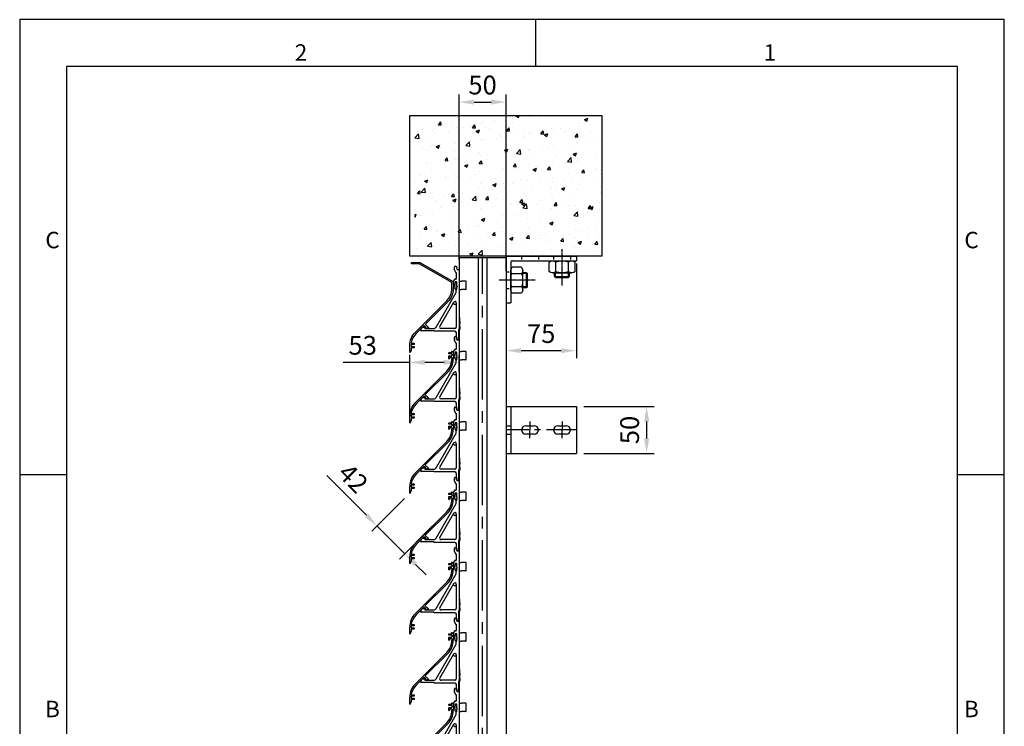
# Model space of a CAD drawing. Units: millimetres. Extents: x 631 to 1681, y 931 to 2416.
# Drawn here: x 631 to 1681, y 1663 to 2416 of the extents above; entities that cross this region are included whole.
import ezdxf
from ezdxf.enums import TextEntityAlignment as Align

# ---------------------------------------------------------------- set-up
doc = ezdxf.new("R2010")
doc.units = ezdxf.units.MM
for name, pattern in [('CENTER', [50.8, 31.75, -6.35, 6.35, -6.35]), ('CENTER2', [1.125, 0.75, -0.125, 0.125, -0.125]), ('HIDDEN', [7, 3.5, -3.5])]:
    doc.linetypes.add(name, pattern=pattern)
for name, color, linetype in [('ALUMINIUM', 7, 'Continuous'), ('AM_HID', 7, 'HIDDEN'), ('AM_VIS', 7, 'Continuous'), ('AS', 2, 'CENTER'), ('CENTER', 1, 'CENTER2'), ('DIM', 1, 'Continuous'), ('HATCH', 1, 'Continuous'), ('kader', 7, 'Continuous'), ('LAMEL', 7, 'Continuous')]:
    doc.layers.add(name, color=color, linetype=linetype)
doc.styles.add('tekst', font='TIMES.TTF')
doc.dimstyles.get("Standard").update_dxf_attribs({"dimscale": 8, "dimtxt": 2.5, "dimasz": 2, "dimexe": 1, "dimexo": 1, "dimgap": 1, "dimtad": 1, "dimdec": 1, "dimdsep": 46, "dimtxsty": 'tekst', "dimcen": 0.09, "dimclrd": 256, "dimclre": 256, "dimclrt": 256, "dimadec": 0, "dimazin": 0, "dimtfac": 1, "dimtdec": 1, "dimtmove": 0, "dimatfit": 3, "dimfxl": 0, "dimtolj": 1, "dimarcsym": 0})

# ---------------------------------------------------------------- blocks, each defined once
blk = doc.blocks.new('*D7')
at = {"layer": 'Defpoints', "color": 0}
for p in [(1099.4, 2050.7), (1099.4, 2032.6), (1046.7, 1984.9)]:
    blk.add_point(p, dxfattribs=at)
at = {"layer": 'DIM', "lineweight": -2}
for p, q in [((1046.7, 1992.9), (1046.7, 2058.7)), ((1099.4, 2040.6), (1099.4, 2058.7)), ((1046.7, 2050.7), (975.8, 2050.7)), ((1083.4, 2050.7), (1062.7, 2050.7))]:
    blk.add_line(p, q, dxfattribs=at)
at = {"layer": 'DIM'}
for points in [[(1062.7, 2053.4), (1062.7, 2048), (1046.7, 2050.7)], [(1083.4, 2053.4), (1083.4, 2048), (1099.4, 2050.7)]]:
    blk.add_solid(points, dxfattribs=at)
at = {"layer": 'DIM', "insert": (996.6, 2068.9), "char_height": 20, "attachment_point": 5, "style": 'tekst'}
blk.add_mtext('\\A1;53', dxfattribs=at)
blk = doc.blocks.new('A$C3DC57573')
at = {"layer": 'ALUMINIUM'}
blk.add_lwpolyline([(0, 2.8, -0.065543), (0, 2.8), (0, 0.7, -1), (0, -0.7), (0, -2.6, -0.414214), (-0.2, -2.8), (-1.3, -2.8, -0.414214), (-1.5, -2.6), (-1.5, -0.6, 0.414214), (-1.7, -0.4), (-3.3, -0.4, 0.414214), (-3.5, -0.6), (-3.5, -2.3, -0.198912), (-9.4, -16.4), (-33.3, -40.4, 0.414213), (-33.3, -40.7), (-30, -44, -0.57735), (-30.1, -44.3), (-32.6, -45, -0.767327), (-33.1, -44.1), (-32.7, -43.7, 0.414214), (-32.7, -43.4), (-34.4, -41.7, 0.414214), (-34.7, -41.7), (-43.1, -50.1, 0.158138), (-48.3, -60.3, 0.461297), (-48.1, -60.5), (-45.4, -60.5, -0.414214), (-45.2, -60.7), (-45.2, -61.8, -0.414214), (-45.4, -62), (-48.3, -62, 0.398605), (-48.5, -62.2, 0.013396), (-48.5, -63.2), (-48.5, -63.8, 0.414214), (-48.3, -64), (-45.4, -64, -0.414214), (-45.2, -64.2), (-45.2, -65.3, -0.414214), (-45.4, -65.5), (-48.3, -65.5, 0.414214), (-48.5, -65.7), (-48.5, -68, -0.109518), (-48.5, -68.1), (-49.6, -70.4, -0.802585), (-50, -70.3), (-50, -63.2, -0.198912), (-44.1, -49.1), (-10.4, -15.3, 0.198912), (-5, -2.3), (-5, 3.9, 0.267949), (-5.1, 4.1), (-39.3, 23.8, 0.131652), (-39.4, 23.9), (-47.8, 23.9, -0.414214), (-48, 24.1), (-48, 25.2, -0.414214), (-47.8, 25.4), (-39.4, 25.4, -0.131652), (-38.5, 25.1), (-4.4, 5.4, -0.267949), (-3.5, 3.9), (-3.5, 1.3, 0.414214), (-3.3, 1.1), (-1.7, 1.1, 0.414214), (-1.5, 1.3), (-1.5, 4.1, -0.414214), (-1.3, 4.3), (-0.6, 4.3, -0.339454), (-0.4, 4.2)], format="xyb", close=True, dxfattribs=at)
blk = doc.blocks.new('*D8')
at = {"layer": 'Defpoints', "color": 0}
for p in [(1149.4, 2328.2), (1099.4, 2152), (1149.4, 2140.3)]:
    blk.add_point(p, dxfattribs=at)
at = {"layer": 'DIM', "lineweight": -2}
for p, q in [((1099.4, 2160), (1099.4, 2336.2)), ((1149.4, 2148.3), (1149.4, 2336.2)), ((1115.4, 2328.2), (1133.4, 2328.2))]:
    blk.add_line(p, q, dxfattribs=at)
at = {"layer": 'DIM'}
for points in [[(1115.4, 2330.9), (1115.4, 2325.5), (1099.4, 2328.2)], [(1133.4, 2330.9), (1133.4, 2325.5), (1149.4, 2328.2)]]:
    blk.add_solid(points, dxfattribs=at)
at = {"layer": 'DIM', "insert": (1124.4, 2346.4), "char_height": 20, "attachment_point": 5, "style": 'tekst'}
blk.add_mtext('\\A1;50', dxfattribs=at)
blk = doc.blocks.new('*D9')
at = {"layer": 'Defpoints', "color": 0}
for p in [(1224.4, 2164), (1149.4, 2114), (1224.4, 2063.2)]:
    blk.add_point(p, dxfattribs=at)
at = {"layer": 'DIM', "lineweight": -2}
for p, q in [((1224.4, 2156), (1224.4, 2055.2)), ((1149.4, 2106), (1149.4, 2055.2)), ((1165.4, 2063.2), (1208.4, 2063.2))]:
    blk.add_line(p, q, dxfattribs=at)
at = {"layer": 'DIM'}
for points in [[(1165.4, 2065.8), (1165.4, 2060.5), (1149.4, 2063.2)], [(1208.4, 2065.8), (1208.4, 2060.5), (1224.4, 2063.2)]]:
    blk.add_solid(points, dxfattribs=at)
at = {"layer": 'DIM', "insert": (1186.9, 2081.4), "char_height": 20, "attachment_point": 5, "style": 'tekst'}
blk.add_mtext('\\A1;75', dxfattribs=at)
blk = doc.blocks.new('*D10')
at = {"layer": 'Defpoints', "color": 0}
for p in [(1224.4, 2003.6), (1224.4, 1953.6), (1299.4, 1953.6)]:
    blk.add_point(p, dxfattribs=at)
at = {"layer": 'DIM', "lineweight": -2}
for p, q in [((1232.4, 2003.6), (1307.4, 2003.6)), ((1299.4, 1987.6), (1299.4, 1969.6)), ((1232.4, 1953.6), (1307.4, 1953.6))]:
    blk.add_line(p, q, dxfattribs=at)
at = {"layer": 'DIM'}
for points in [[(1296.7, 1987.6), (1302.1, 1987.6), (1299.4, 2003.6)], [(1296.7, 1969.6), (1302.1, 1969.6), (1299.4, 1953.6)]]:
    blk.add_solid(points, dxfattribs=at)
at = {"layer": 'DIM', "insert": (1281.2, 1978.6), "char_height": 20, "attachment_point": 5, "rotation": 90, "style": 'tekst'}
blk.add_mtext('\\A1;50', dxfattribs=at)
blk = doc.blocks.new('A$C035E47F4')
for points in [[(0, 29.5, 0), (5, 29.5, 0)], [(0, 29.5, 0), (5, 29.5, 0)], [(21, 29.5, 0), (30, 29.5, 0)], [(21, 29.5, 0), (30, 29.5, 0)], [(55.3, 29.5, 0), (64.3, 29.5, 0)], [(55.3, 29.5, 0), (64.3, 29.5, 0)], [(0, 20.5, 0), (5, 20.5, 0)], [(0, 20.5, 0), (5, 20.5, 0)], [(30, 20.5, 0), (21, 20.5, 0)], [(30, 20.5, 0), (21, 20.5, 0)], [(64.3, 20.5, 0), (55.3, 20.5, 0)], [(64.3, 20.5, 0), (55.3, 20.5, 0)]]:
    blk.add_polyline3d(points)
for centre, start, end in [((21, 25, 25), 90, 270), ((21, 25, 25), 90, 270), ((30, 25, 25), 270, 90), ((30, 25, 25), 270, 90), ((55.3, 25, 25), 90, 270), ((55.3, 25, 25), 90, 270), ((64.3, 25, 25), 270, 90), ((64.3, 25, 25), 270, 90)]:
    blk.add_arc(centre, 4.5, start, end)
at = {"layer": 'AS'}
for p, q in [((25.5, 33.9), (25.5, 25)), ((59.8, 33.9), (59.8, 25)), ((75, 25), (0, 25)), ((25.5, 16.1), (25.5, 25)), ((59.8, 16.1), (59.8, 25))]:
    blk.add_line(p, q, dxfattribs=at)
at = {"layer": 'LAMEL'}
for p, q in [((0, 50), (75, 50)), ((0, 50), (0, 0)), ((5, 50), (5, 0)), ((75, 50), (75, 0)), ((0, 0), (75, 0))]:
    blk.add_line(p, q, dxfattribs=at)
blk = doc.blocks.new('nen1560-M016-E')
at = {"color": 0, "linetype": 'Continuous'}
for p, q in [((-11.4, 13.9), (-1.4, 13.9)), ((-12.8, -10.3), (-12.8, 10.3)), ((-11.6, 6.9), (-1.2, 6.9)), ((0, -10.3), (0, 10.3)), ((-11.6, -6.9), (-1.2, -6.9)), ((-11.4, -13.9), (-1.4, -13.9))]:
    blk.add_line(p, q, dxfattribs=at)
for centre, radius, start, end in [((-7.5, 10.3), 5.29, 137.3363, 219.1592), ((-5.3, 10.3), 5.29, 320.8408, 42.6637), ((8, 0), 20.8, 160.5292, 199.4716), ((-20.8, 0), 20.8, 340.528, 19.472), ((-7.5, -10.3), 5.29, 140.8408, 222.6637), ((-5.3, -10.3), 5.29, 317.3327, 39.1626)]:
    blk.add_arc(centre, radius, start, end, dxfattribs=at)
blk = doc.blocks.new('A$C575E0D7D')
at = {"layer": 'AM_HID'}
for p, q in [((16.5, 50), (16.5, 45)), ((34.5, 50), (34.5, 45)), ((50.7, 50), (50.7, 45)), ((68.7, 50), (68.7, 45)), ((0, 33.3), (5, 33.3)), ((0, 15.3), (5, 15.3))]:
    blk.add_line(p, q, dxfattribs=at)
at = {"layer": 'LAMEL'}
for p, q in [((0, 50), (75, 50)), ((0, 50), (0, 0)), ((5, 43), (5, 0)), ((7, 45), (75, 45)), ((75, 50), (75, 45)), ((0, 0), (5, 0))]:
    blk.add_line(p, q, dxfattribs=at)
blk.add_arc((7, 43), 2, 90, 180, dxfattribs=at)
blk = doc.blocks.new('A$C208B1E4E')
for p, q in [((29.2, 32.3), (25.2, 32.3)), ((29.2, 32.3), (30.2, 31.3)), ((29.2, 16.3), (29.2, 32.3)), ((59.2, 28.2), (59.2, 32.2)), ((60.2, 27.2), (60.2, 32.2)), ((74.2, 27.2), (74.2, 32.2)), ((75.2, 28.2), (75.2, 32.2)), ((30.2, 31.3), (25.2, 31.3)), ((30.2, 17.3), (30.2, 31.3)), ((59.2, 28.2), (75.2, 28.2)), ((59.2, 28.2), (60.2, 27.2)), ((60.2, 27.2), (74.2, 27.2)), ((75.2, 28.2), (74.2, 27.2)), ((30.2, 17.3), (25.2, 17.3)), ((29.2, 16.3), (25.2, 16.3)), ((29.2, 16.3), (30.2, 17.3))]:
    blk.add_line(p, q)
at = {"layer": 'CENTER'}
for p, q in [((67.2, 18.8), (67.2, 57.4)), ((38.6, 24.3), (0, 24.3))]:
    blk.add_line(p, q, dxfattribs=at)
blk.add_blockref('A$C575E0D7D', (7.4, 0))
at = {"xscale": -1, "rotation": 270}
blk.add_blockref('nen1560-M016-E', (67.3, 45), dxfattribs=at)
at = {"xscale": -1}
blk.add_blockref('nen1560-M016-E', (12.4, 24.3), dxfattribs=at)
blk = doc.blocks.new('11197')
at = {"layer": 'LAMEL'}
for p, q in [((11.8, 85.8), (11.8, 88)), ((12.2, 88.4), (17.7, 88.4)), ((18, 85.4), (12.2, 85.4)), ((18.1, 88.9), (17.7, 90.3)), ((18.1, 90.8), (20.4, 90.8)), ((18.4, 85), (18.4, 81.8)), ((21.3, 88.5), (20.8, 90.5)), ((21.4, 88.4), (21.4, 82.1)), ((25.4, 82.1), (25.4, 87.7)), ((25.8, 88.1), (27.2, 88.1)), ((28.3, 85.2), (27.6, 87.8)), ((28.4, 85.1), (28.4, 80.8)), ((11.8, 75.1), (11.8, 81)), ((12.2, 81.4), (18, 81.4)), ((14.4, 78.2), (12.5, 74.9)), ((18, 78.4), (14.8, 78.4)), ((18.4, 78), (18.4, 74.9)), ((21.4, 78.3), (21.4, 74.9)), ((21.8, 81.7), (25, 81.7)), ((25, 78.7), (21.8, 78.7)), ((25.4, 74.3), (25.4, 78.3)), ((28, 73.9), (25.8, 73.9)), ((28.4, 78.1), (28.4, 74.3)), ((-59.9, -18.7), (7.5, 48.8)), ((-38.3, -1.3), (9.6, 46.7)), ((-57.8, -20.8), (-41, -4)), ((-37.1, -7.4), (-40.5, -4)), ((-31.7, -8.5), (-38.3, -1.9)), ((-37.9, -8.8), (-37.1, -8)), ((-31.9, -9.1), (-36.9, -10.5)), ((-67.8, -41.6), (-62.4, -41.6)), ((-62, -42), (-62, -44.2)), ((-71.6, -61.2), (-71.6, -47)), ((-70.9, -61.4), (-68.7, -56.6)), ((-68.6, -47), (-68.6, -48.2)), ((-68.6, -52), (-68.6, -56.5)), ((-62.4, -44.6), (-68.2, -44.6)), ((-68.2, -48.6), (-62.4, -48.6)), ((-62.4, -51.6), (-68.2, -51.6)), ((-62, -49), (-62, -51.2))]:
    blk.add_line(p, q, dxfattribs=at)
for centre, radius, start, end in [((12.2, 88), 0.4, 90, 180), ((12.2, 85.8), 0.4, 180, 270), ((18.1, 90.4), 0.4, 90, 195), ((17.7, 88.8), 0.4, 270, 15), ((18, 85), 0.4, 0, 90), ((20.4, 90.4), 0.4, 15, 90), ((21, 88.4), 0.4, 0, 15), ((25.8, 87.7), 0.4, 90, 180), ((27.2, 87.7), 0.4, 15, 90), ((28, 85.1), 0.4, 0, 15), ((-18.6, 74.9), 37, 315, 360), ((-18.6, 74.9), 40, 315, 0), ((12.2, 81), 0.4, 90, 180), ((12.2, 75.1), 0.4, 180, 330), ((14.8, 78), 0.4, 90, 150), ((18, 81.8), 0.4, 270, 0), ((18, 78), 0.4, 0, 90), ((21.8, 82.1), 0.4, 180, 270), ((21.8, 78.3), 0.4, 90, 180), ((25, 82.1), 0.4, 270, 0), ((25, 78.3), 0.4, 0, 90), ((25.8, 74.3), 0.4, 180, 270), ((28, 74.3), 0.4, 270, 0), ((28.4, 79.5), 1.35, 270, 90), ((-31.6, -47), 40, 135, 180), ((-31.6, -47), 37, 135, 170.945), ((-40.7, -4.3), 0.4, 45, 135), ((-38.1, -1.6), 0.4, 135, 225), ((-37.2, -9.5), 1, 135, 285), ((-37.3, -7.7), 0.4, 315, 45), ((-32, -8.8), 0.4, 285, 45), ((-67.8, -41.2), 0.4, 170.945, 270), ((-62.4, -42), 0.4, 0, 90), ((-71.2, -61.2), 0.4, 180, 335), ((-69, -56.5), 0.4, 335, 0), ((-68.2, -45), 0.4, 90, 176.9299), ((-31.6, -47), 37, 176.9299, 180), ((-68.2, -48.2), 0.4, 180, 270), ((-68.2, -52), 0.4, 90, 180), ((-62.4, -44.2), 0.4, 270, 0), ((-62.4, -49), 0.4, 0, 90), ((-62.4, -51.2), 0.4, 270, 0)]:
    blk.add_arc(centre, radius, start, end, dxfattribs=at)
blk = doc.blocks.new('50-75')
at = {"layer": 'AM_VIS'}
for p, q in [((259.5, 176.2), (259.5, 179.3)), ((260.5, 180.3), (261.5, 180.3)), ((262.3, 178.8), (261.7, 178.4)), ((262, 179.9), (262.3, 178.8)), ((259.5, 176.2), (260.8, 173.9)), ((261, 173.8), (261.4, 173.8)), ((261.6, 173.6), (261.6, 167.1)), ((261.7, 178.4), (262.5, 177)), ((262.9, 176.8), (264.1, 176.8)), ((264.6, 176.3), (264.6, 113.3)), ((258.6, 161.1), (258.6, 164.7)), ((259.6, 166.4), (258.7, 164.8)), ((259.7, 160.9), (258.8, 160.9)), ((260.2, 162.1), (259.9, 161)), ((261.1, 166.6), (260, 166.6)), ((260.2, 163.4), (260.2, 163.1)), ((260.2, 162.7), (260.2, 162.1)), ((261.8, 163.6), (260.4, 163.6)), ((262, 159.6), (262, 163.4)), ((262, 155.6), (262, 158.3)), ((264.8, 164.5), (267, 164.5)), ((271.5, 164.5), (267.2, 164.5)), ((272, 161.2), (272, 164)), ((272, 158.9), (272, 161.2)), ((272, 156), (272, 158.9)), ((240.1, 115.5), (261.4, 152.5)), ((261.6, 153.3), (261.6, 155.2)), ((264.8, 155.5), (267, 155.5)), ((271.5, 155.5), (267.2, 155.5)), ((244, 116.2), (258.8, 142)), ((261.6, 141.2), (261.6, 115.5)), ((264.6, 128.3), (265.3, 119.4)), ((224.3, 114.2), (225.7, 115.5)), ((225.8, 115.6), (229, 115.6)), ((265.8, 113.3), (265.3, 119.4)), ((223.6, 112), (223.6, 112.4)), ((237.6, 111.5), (224.1, 111.5)), ((229.1, 115.2), (228.2, 114.3)), ((228.3, 114), (237.4, 114)), ((260.2, 111), (238.1, 111)), ((260.1, 114), (245.3, 114)), ((261.7, 105.2), (261.7, 109.5)), ((262.1, 103.8), (261.7, 105.1)), ((264.1, 112.8), (264.1, 102.3)), ((264.6, 113.3), (265.8, 113.3)), ((261.5, 103.4), (262.1, 103.8)), ((262.3, 102.1), (261.5, 103.4)), ((263.6, 101.8), (262.7, 101.8))]:
    blk.add_line(p, q, dxfattribs=at)
for centre, radius, start, end in [((260.5, 179.3), 1, 90, 180), ((261.5, 179.8), 0.5, 15, 90), ((261, 174), 0.2, 210, 270), ((261.4, 173.6), 0.2, 0, 90), ((262.9, 177.3), 0.5, 210, 270), ((264.1, 176.3), 0.5, 0, 90), ((258.8, 164.7), 0.2, 150, 180), ((258.8, 161.1), 0.2, 180, 270), ((260, 166.1), 0.5, 90, 150), ((259.7, 161.1), 0.2, 270, 345), ((260.4, 163.4), 0.2, 90, 180), ((260.2, 162.9), 0.2, 270, 90), ((261.1, 167.1), 0.5, 270, 0), ((261.8, 163.4), 0.2, 0, 90), ((261.9, 158.9), 0.7, 282.3736, 77.6264), ((264.8, 164.7), 0.2, 180, 270), ((271.5, 164), 0.5, 360, 90), ((260.1, 153.3), 1.5, 330, 360), ((261.8, 155.2), 0.2, 90, 180), ((261.8, 155.6), 0.2, 270, 0), ((264.8, 155.3), 0.2, 90, 180), ((271.5, 156), 0.5, 270, 360), ((260.1, 141.2), 1.5, 179.9264, 330.0736), ((260.1, 141.2), 1.5, 0, 150), ((225.8, 115.4), 0.2, 90, 135), ((229, 115.4), 0.2, 315, 90), ((237.4, 117), 3, 270, 331.0023), ((245.3, 115.5), 1.5, 150, 270), ((226.1, 112.4), 2.5, 135, 180), ((224.1, 112), 0.5, 180, 270), ((228.3, 114.2), 0.2, 135, 270), ((237.6, 111), 0.5, 0, 90), ((260.1, 115.5), 1.5, 270, 0), ((260.2, 109.5), 1.5, 0, 90), ((262.2, 105.2), 0.5, 180, 195), ((264.6, 112.8), 0.5, 87.0374, 180), ((262.7, 102.3), 0.5, 210, 270), ((263.6, 102.3), 0.5, 270, 360)]:
    blk.add_arc(centre, radius, start, end, dxfattribs=at)
for points, knots in [([(267, 164.5), (267, 164.5), (267, 164.5), (267.1, 164.5), (267.1, 164.5), (267.1, 164.5), (267.1, 164.5), (267.2, 164.5), (267.2, 164.5), (267.2, 164.5)], [6.115169, 6.115169, 6.115169, 6.115169, 8.561092, 8.561092, 8.561092, 10.701365, 10.701365, 10.701365, 12.230131, 12.230131, 12.230131, 12.230131]), ([(267.2, 155.5), (267.2, 155.5), (267.2, 155.5), (267.1, 155.5), (267.1, 155.5), (267.1, 155.5), (267.1, 155.5), (267, 155.5), (267, 155.5), (267, 155.5)], [0, 0, 0, 0, 1.528766, 1.528766, 1.528766, 3.669039, 3.669039, 3.669039, 6.114963, 6.114963, 6.114963, 6.114963]), ([(258.6, 141.2), (258.6, 141.4), (258.7, 141.5), (258.7, 141.8), (258.8, 141.9), (258.8, 142)], [1.5983986, 1.5983986, 1.5983986, 1.5983986, 1.9865013, 1.9865013, 2.374604, 2.374604, 2.374604, 2.374604]), ([(261.6, 141.2), (261.6, 141.1), (261.6, 141), (261.6, 140.7), (261.5, 140.6), (261.4, 140.5)], [0, 0, 0, 0, 0.3881027, 0.3881027, 0.7762054, 0.7762054, 0.7762054, 0.7762054])]:
    blk.add_open_spline(points, degree=3, knots=knots, dxfattribs=at)
blk = doc.blocks.new('*D15')
at = {"layer": 'Defpoints', "color": 0}
for p in [(1046.9, 1911.2), (1076.5, 1881.6), (1041.5, 1846.6)]:
    blk.add_point(p, dxfattribs=at)
at = {"layer": 'DIM', "lineweight": -2}
for p, q in [((1000.6, 1887.6), (958.3, 1929.9)), ((1041.2, 1905.5), (1006.3, 1870.6)), ((1041.5, 1846.6), (1011.9, 1876.2)), ((1070.8, 1875.9), (1035.9, 1841)), ((1052.8, 1835.3), (1064.2, 1824))]:
    blk.add_line(p, q, dxfattribs=at)
at = {"layer": 'DIM'}
for points in [[(1002.5, 1889.4), (998.7, 1885.7), (1011.9, 1876.2)], [(1054.7, 1837.2), (1051, 1833.4), (1041.5, 1846.6)]]:
    blk.add_solid(points, dxfattribs=at)
at = {"layer": 'DIM', "insert": (986.5, 1927.1), "char_height": 20, "attachment_point": 5, "rotation": 315, "style": 'tekst'}
blk.add_mtext('\\A1;42', dxfattribs=at)
blk = doc.blocks.new('A4_r_fr')
at = {"layer": 'kader'}
for p, q in [((110, 297), (110, 287)), ((0, 200), (10, 200)), ((200, 200), (210, 200))]:
    blk.add_line(p, q, dxfattribs=at)
for points in [[(0, 0), (210, 0), (210, 297), (0, 297)], [(10, 10), (200, 10), (200, 287), (10, 287)]]:
    blk.add_lwpolyline(points, close=True, dxfattribs=at)
at = {"layer": 'kader', "char_height": 3.5, "width": 9.1272, "attachment_point": 5}
for s, insert in [('{\\fTimes New Roman|b0|i0|c0|p18;2}', (60, 290)), ('{\\fTimes New Roman|b0|i0|c0|p18;1}', (160, 290)), ('{\\fTimes New Roman|b0|i0|c0|p18;C}', (7, 250)), ('{\\fTimes New Roman|b0|i0|c0|p18;C}', (203, 250)), ('{\\fTimes New Roman|b0|i0|c0|p18;B}', (7, 150)), ('{\\fTimes New Roman|b0|i0|c0|p18;B}', (203, 150))]:
    blk.add_mtext(s, dxfattribs=dict(at, insert=insert))
at = {"layer": 'kader', "color": 4, "style": 'tekst'}
for tag, p, height in [('DATE', (176.07, 47.75), 2.5), ('ECHELLE', (176.07, 41.75), 2.5), ('TOLERANCE', (124.3, 35.75), 2.5), ('MATÉRIAL:', (124.41, 29.75), 2.5), ('PROD_NO', (156.95, 25), 3.5), ('CTR', (111.99, 14.75), 2.5), ('PDS', (128.23, 14.75), 2.5), ('SL', (145.03, 14.75), 2.5), ('NO', (157.25, 13), 3.5)]:
    blk.add_attdef(tag, p, '', height=height, dxfattribs=at)
blk.add_attdef('TITRE:', text='', height=3.5, dxfattribs=at).set_placement((83.17, 46.01), align=Align.MIDDLE_CENTER)
at = {"layer": 'kader', "style": 'tekst'}
for tag, p in [('OUTL', (116.4, 10.78)), ('WGT', (131.4, 10.78)), ('UNIT', (146.36, 10.78))]:
    blk.add_attdef(tag, p, '', height=2, dxfattribs=at)

msp = doc.modelspace()

# ---------------------------------------------------------------- hatches: boundary and pattern name
at = {"layer": 'HATCH'}
h = msp.add_hatch(dxfattribs=at)
h.set_pattern_fill('AR-CONC', color=256, scale=0.2, style=0)
h.set_pattern_definition([(50, (1438.08, 1708.56), (36.4369, -3.1878), [3.81, -41.91]), (355, (1438.08, 1708.56), (-7.0486, 38.2113), [3.048, -33.528]), (100.451, (1441.117, 1708.293), (29.3885, 35.0233), [3.238, -35.618]), (46.184, (1438.08, 1718.72), (54.2158, -8.4085), [5.715, -62.865]), (96.636, (1442.6, 1718.02), (47.481, 49.485), [4.857, -53.427]), (351.184, (1438.08, 1718.72), (47.481, 49.485), [4.572, -50.292]), (21, (1443.16, 1716.18), (30.323, -20.4531), [3.81, -41.91]), (326, (1443.16, 1716.18), (12.3604, 36.8376), [3.048, -33.528]), (71.4514, (1445.688, 1714.475), (42.6833, 16.3846), [3.238, -35.618]), (37.5, (1438.081, 1708.559), (0.61772, 16.911), [0, -33.1216, 0, -34.036, 0, -33.655]), (7.5, (1438.08, 1708.559), (13.36393, 20.0361), [0, -19.4056, 0, -32.3596, 0, -12.827]), (327.5, (1426.752, 1708.559), (27.11812, -1.14575), [0, -12.7, 0, -39.624, 0, -52.578]), (317.5, (1421.672, 1708.56), (29.6258, 5.0853), [0, -16.51, 0, -26.3144, 0, -37.338])])
h.paths.add_polyline_path([(1251.7, 2314), (1051.7, 2314), (1051.7, 2164), (1251.7, 2164)])
h.paths.add_polyline_path([(1098.1, 2264.1), (1108.1, 2264.1), (1108.1, 2260.4), (1098.1, 2260.4)], flags=24)
h.paths.add_polyline_path([(1126.9, 2235.5), (1131.9, 2235.5), (1131.9, 2231.8), (1126.9, 2231.8)], flags=24)
h.paths.add_polyline_path([(1024.9, 2201.5), (1024.9, 2210.2), (1028.7, 2210.2), (1028.7, 2201.5)], flags=9)

# ---------------------------------------------------------------- linework, layer by layer
for p, q in [((1099.4, 2162), (1099.4, 1522.6)), ((1149.4, 2162), (1099.4, 2162)), ((1119.8, 2162), (1119.8, 1448.6)), ((1129.1, 2162), (1129.1, 1448.6)), ((1149.4, 2154), (1149.4, 2104)), ((1149.4, 2152), (1149.4, 1448.6))]:
    msp.add_line(p, q)
at = {"layer": 'CENTER', "linetype": 'CENTER2', "ltscale": 100}
msp.add_line((1124.4, 1448.6), (1124.4, 2162), dxfattribs=at)
at = {"layer": 'HATCH'}
for p, q in [((1046.7, 2314), (1251.7, 2314)), ((1046.7, 2164), (1046.7, 2314)), ((1251.7, 2314), (1251.7, 2164)), ((1251.7, 2164), (1046.7, 2164))]:
    msp.add_line(p, q, dxfattribs=at)

# ---------------------------------------------------------------- block references
at = {"xscale": 5, "yscale": 5, "zscale": 5}
msp.add_blockref('A4_r_fr', (630.8, 931.1), dxfattribs=at)
for name, p in [('A$C208B1E4E', (1142, 2114)), ('A$C3DC57573', (1096.7, 2131.7)), ('A$C035E47F4', (1149.4, 1953.6))]:
    msp.add_blockref(name, p)
at = {"layer": 'DIM'}
for p in [(834.8, 1972.8), (834.8, 1897.8), (834.8, 1822.8), (834.8, 1747.8), (834.8, 1672.8), (834.8, 1597.8), (834.8, 1522.8)]:
    msp.add_blockref('50-75', p, dxfattribs=at)
at = {"layer": 'DIM', "xscale": 0.5, "yscale": 0.5, "zscale": 0.5}
for p in [(1082.5, 2017), (1082.5, 1942), (1082.5, 1867), (1082.5, 1792), (1082.5, 1717), (1082.5, 1642)]:
    msp.add_blockref('11197', p, dxfattribs=at)

# ---------------------------------------------------------------- dimensions: what is measured, and where the dimension line sits
at = {"layer": 'DIM'}
for base, p1, p2, picture, middle in [((1149.4, 2328.2), (1099.4, 2152), (1149.4, 2140.3), '*D8', (1124.4, 2346.4)), ((1224.4, 2063.2), (1149.4, 2114), (1224.4, 2164), '*D9', (1186.9, 2081.4))]:
    dim = msp.add_linear_dim(base=base, p1=p1, p2=p2, dimstyle='Standard', override={"dimdec": 0}, dxfattribs=at)
    dim.commit()
    dim.dimension.update_dxf_attribs({"geometry": picture, "text_midpoint": middle})
dim = msp.add_linear_dim(base=(1099.4, 2050.7), p1=(1046.7, 1984.9), p2=(1099.4, 2032.6), dimstyle='Standard', override={"dimdec": 0}, dxfattribs=at)
dim.commit()
dim.dimension.update_dxf_attribs({"geometry": '*D7', "text_midpoint": (996.6, 2050.7), "dimtype": 160})
dim = msp.add_linear_dim(base=(1299.4, 1953.6), p1=(1224.4, 2003.6), p2=(1224.4, 1953.6), angle=90, dimstyle='Standard', override={"dimdec": 0}, dxfattribs=at)
dim.commit()
dim.dimension.update_dxf_attribs({"geometry": '*D10', "text_midpoint": (1281.2, 1978.6)})
dim = msp.add_linear_dim(base=(1041.5, 1846.6), p1=(1046.9, 1911.2), p2=(1076.5, 1881.6), angle=315, dimstyle='Standard', override={"dimdec": 0}, dxfattribs=at)
dim.commit()
dim.dimension.update_dxf_attribs({"geometry": '*D15', "text_midpoint": (973.8, 1914.4), "dimtype": 161})

doc.saveas('drawing.dxf')
